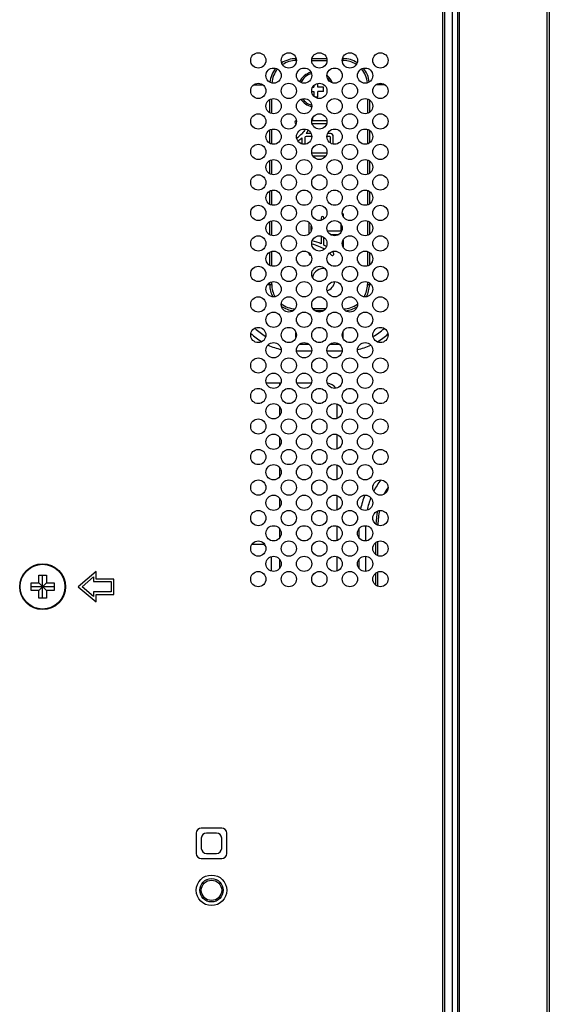
# Model space of a CAD drawing. Extents: x 0 to 6000, y 0 to 3500.
# Drawn here: x 5704 to 5809, y 1108 to 1301 of the extents above; entities that cross this region are included whole.
import ezdxf

# ---------------------------------------------------------------- set-up
doc = ezdxf.new("R2010")
doc.units = 0
doc.header["$LTSCALE"] = 330
doc.layers.add('00_COMPONENTS', color=7, linetype='CONTINUOUS')

msp = doc.modelspace()

# ---------------------------------------------------------------- linework, layer by layer
at = {"layer": '00_COMPONENTS', "color": 9, "linetype": 'CONTINUOUS'}
for p, q in [((5808.0982, 2153.996), (5808.0982, 921.196)), ((5787.6497, 936.196), (5787.6497, 2138.996)), ((5788.074, 936.196), (5788.074, 2138.996)), ((5790.8982, 2137.996), (5790.8982, 937.196)), ((5758.8062, 1293.2549), (5758.8062, 1293.8103)), ((5758.8062, 1293.6379), (5758.8583, 1293.6379)), ((5761.9382, 1293.6379), (5764.8583, 1293.6379)), ((5767.9382, 1293.6379), (5768.0902, 1293.6379)), ((5768.0902, 1293.2549), (5768.0902, 1294.0255)), ((5758.8062, 1293.2549), (5758.8982, 1293.2549)), ((5761.8982, 1293.2549), (5764.8982, 1293.2549)), ((5767.8982, 1293.2549), (5768.0902, 1293.2549)), ((5750.4901, 1288.488), (5752.3063, 1288.488)), ((5776.3063, 1288.488), (5774.4901, 1288.488)), ((5754.0394, 1282.8409), (5754.0394, 1285.7512)), ((5772.8571, 1285.7224), (5772.8571, 1282.8697)), ((5753.6564, 1282.9949), (5753.6564, 1285.5972)), ((5773.2401, 1285.535), (5773.2401, 1283.057)), ((5753.6564, 1276.9949), (5753.6564, 1279.5972)), ((5754.0394, 1276.8409), (5754.0394, 1279.7512)), ((5772.8571, 1279.7224), (5772.8571, 1276.8697)), ((5773.2401, 1279.535), (5773.2401, 1277.057)), ((5753.6564, 1270.9949), (5753.6564, 1273.5972)), ((5754.0394, 1270.8409), (5754.0394, 1273.7512)), ((5772.8571, 1273.7224), (5772.8571, 1270.8697)), ((5773.2401, 1273.535), (5773.2401, 1271.057)), ((5753.6564, 1264.9949), (5753.6564, 1267.5972)), ((5754.0394, 1264.8409), (5754.0394, 1267.7512)), ((5772.8571, 1267.7224), (5772.8571, 1264.8697)), ((5773.2401, 1267.535), (5773.2401, 1265.057)), ((5753.6564, 1258.9949), (5753.6564, 1261.5972)), ((5754.0394, 1258.8409), (5754.0394, 1261.7512)), ((5772.8571, 1261.7224), (5772.8571, 1258.8697)), ((5773.2401, 1261.535), (5773.2401, 1259.057)), ((5753.6564, 1252.9949), (5753.6564, 1255.5972)), ((5754.0394, 1252.8409), (5754.0394, 1255.7512)), ((5772.8571, 1255.7224), (5772.8571, 1252.8697)), ((5773.2401, 1255.535), (5773.2401, 1253.057)), ((5753.2062, 1249.204), (5754.0394, 1249.204)), ((5753.6564, 1249.204), (5753.6564, 1249.5972)), ((5754.0394, 1249.204), (5754.0394, 1249.7512)), ((5772.8571, 1249.7224), (5772.8571, 1249.204)), ((5772.8571, 1249.204), (5773.5903, 1249.204)), ((5773.2401, 1249.535), (5773.2401, 1249.204)), ((5764.6252, 1244.4372), (5762.1713, 1244.4372)), ((5764.236, 1244.0542), (5762.5604, 1244.0542)), ((5758.8062, 1238.7817), (5758.8062, 1239.8103)), ((5768.0902, 1238.5666), (5768.0902, 1240.0255)), ((5761.3954, 1237.4134), (5759.401, 1237.4134)), ((5767.3954, 1237.4134), (5765.401, 1237.4134)), ((5761.8859, 1236.1111), (5758.9105, 1236.1111)), ((5767.8859, 1236.1111), (5764.9105, 1236.1111)), ((5771.2055, 1199.389), (5771.2055, 1201.2031)), ((5772.5078, 1198.8022), (5772.5078, 1201.7899)), ((5774.9165, 1201.996), (5774.6543, 1201.996)), ((5774.9165, 1201.8763), (5774.9165, 1201.996)), ((5774.5335, 1196.0733), (5774.5335, 1198.5188)), ((5774.9165, 1195.8763), (5774.9165, 1198.7158)), ((5771.2055, 1193.389), (5771.2055, 1195.2031)), ((5772.5078, 1192.8022), (5772.5078, 1195.7899)), ((5774.9165, 1189.8763), (5774.9165, 1192.7158)), ((5774.5335, 1190.0733), (5774.5335, 1192.5188))]:
    msp.add_line(p, q, dxfattribs=at)
at = {"layer": '00_COMPONENTS', "color": 7, "linetype": 'CONTINUOUS'}
for p, q in [((5808.5982, 2153.996), (5808.5982, 921.196)), ((5789.5982, 936.196), (5789.5982, 2138.996)), ((5790.5982, 936.6468), (5790.5982, 2138.5453)), ((5762.0739, 1287.996), (5762.2982, 1287.996)), ((5762.2982, 1288.3127), (5762.2982, 1287.996)), ((5763.0982, 1287.996), (5763.0982, 1288.7642)), ((5764.1982, 1287.996), (5763.0982, 1287.996)), ((5764.1982, 1287.196), (5764.1982, 1287.996)), ((5761.9038, 1287.196), (5762.2982, 1287.196)), ((5762.2982, 1287.196), (5762.2982, 1286.2794)), ((5762.5014, 1286.096), (5763.0982, 1286.096)), ((5764.1982, 1287.196), (5763.0982, 1287.196)), ((5763.0982, 1286.096), (5763.0982, 1287.196)), ((5761.9522, 1280.9053), (5764.8442, 1280.9053)), ((5764.8918, 1281.4105), (5761.9946, 1281.4105)), ((5759.974, 1278.0548), (5759.974, 1276.8597)), ((5760.6235, 1276.8152), (5760.6235, 1278.163)), ((5761.7605, 1278.9208), (5760.8039, 1278.9208)), ((5760.8761, 1278.4156), (5761.8915, 1278.4156)), ((5764.9049, 1278.4156), (5765.3142, 1278.4156)), ((5765.5668, 1278.9208), (5765.036, 1278.9208)), ((5765.4946, 1278.2352), (5765.4946, 1277.1008)), ((5766.1441, 1276.8201), (5766.1441, 1278.3435)), ((5764.8772, 1275.06), (5761.9192, 1275.06)), ((5762.0967, 1274.5548), (5764.6997, 1274.5548)), ((5768.1312, 1262.4937), (5768.1312, 1262.9749)), ((5761.3116, 1261.4843), (5761.3116, 1259.1078)), ((5761.8168, 1259.8101), (5761.8168, 1260.782)), ((5763.7652, 1262.2893), (5763.7652, 1261.8432)), ((5764.2704, 1262.0785), (5764.2704, 1262.2893)), ((5767.6261, 1261.1536), (5767.6261, 1259.7275)), ((5763.7652, 1258.7489), (5763.7652, 1257.2378)), ((5767.6261, 1259.7275), (5765.0127, 1259.7275)), ((5765.5268, 1259.078), (5767.2696, 1259.078)), ((5764.2704, 1256.9852), (5764.2704, 1258.5135)), ((5768.1312, 1256.4937), (5768.1312, 1258.0984)), ((5761.3116, 1255.4843), (5761.3116, 1255.2893)), ((5755.8122, 1229.796), (5752.9843, 1229.796)), ((5755.5982, 1229.3992), (5755.5982, 1229.796)), ((5761.8122, 1229.796), (5758.9843, 1229.796)), ((5766.8982, 1222.8821), (5766.8982, 1225.71)), ((5755.5982, 1223.3992), (5755.5982, 1225.1929)), ((5755.5982, 1217.3992), (5755.5982, 1219.1929)), ((5766.8982, 1216.8821), (5766.8982, 1219.71)), ((5755.5982, 1211.3992), (5755.5982, 1213.1929)), ((5766.8982, 1210.8821), (5766.8982, 1213.71)), ((5755.5982, 1205.3992), (5755.5982, 1207.1929)), ((5766.8982, 1204.8821), (5766.8982, 1207.71)), ((5755.5982, 1199.3992), (5755.5982, 1201.1929)), ((5766.8982, 1198.8821), (5766.8982, 1201.71)), ((5752.4982, 1198.096), (5750.1295, 1198.096)), ((5752.4982, 1198.096), (5752.8186, 1197.7757)), ((5753.9982, 1192.8527), (5753.9982, 1195.7394)), ((5755.5982, 1193.3992), (5755.5982, 1195.1929)), ((5766.8982, 1192.8821), (5766.8982, 1195.71)), ((5719.4982, 1192.796), (5715.9982, 1189.796)), ((5719.4982, 1191.296), (5719.4982, 1192.796)), ((5708.2482, 1192.046), (5709.7482, 1192.046)), ((5708.2482, 1190.546), (5708.2482, 1192.046)), ((5708.9982, 1187.546), (5708.9982, 1192.046)), ((5709.7482, 1192.046), (5709.7482, 1190.546)), ((5716.7665, 1189.796), (5718.9982, 1191.7089)), ((5718.9982, 1191.7089), (5718.9982, 1190.796)), ((5718.9982, 1190.796), (5722.4982, 1190.796)), ((5722.9982, 1191.296), (5719.4982, 1191.296)), ((5722.4982, 1190.796), (5722.4982, 1188.796)), ((5722.9982, 1188.296), (5722.9982, 1191.296)), ((5706.7482, 1190.546), (5708.2482, 1190.546)), ((5706.7482, 1189.046), (5706.7482, 1190.546)), ((5711.2482, 1189.796), (5706.7482, 1189.796)), ((5708.2482, 1189.046), (5706.7482, 1189.046)), ((5708.2482, 1190.546), (5709.7482, 1189.046)), ((5708.2482, 1189.046), (5709.7482, 1190.546)), ((5708.2482, 1187.546), (5708.2482, 1189.046)), ((5709.7482, 1190.546), (5711.2482, 1190.546)), ((5711.2482, 1189.046), (5709.7482, 1189.046)), ((5709.7482, 1189.046), (5709.7482, 1187.546)), ((5711.2482, 1190.546), (5711.2482, 1189.046)), ((5715.9982, 1189.796), (5719.4982, 1186.796)), ((5718.9982, 1187.8831), (5716.7665, 1189.796)), ((5709.7482, 1187.546), (5708.2482, 1187.546)), ((5722.4982, 1188.796), (5718.9982, 1188.796)), ((5718.9982, 1188.796), (5718.9982, 1187.8831)), ((5719.4982, 1188.296), (5722.9982, 1188.296)), ((5719.4982, 1186.796), (5719.4982, 1188.296)), ((5739.1982, 1141.346), (5739.1982, 1137.346)), ((5744.1982, 1142.346), (5740.1982, 1142.346)), ((5743.1982, 1141.346), (5741.1982, 1141.346)), ((5745.1982, 1137.346), (5745.1982, 1141.346)), ((5740.1982, 1140.346), (5740.1982, 1138.346)), ((5744.1982, 1138.346), (5744.1982, 1140.346)), ((5741.1982, 1137.346), (5743.1982, 1137.346)), ((5740.1982, 1136.346), (5744.1982, 1136.346))]:
    msp.add_line(p, q, dxfattribs=at)
for centre, radius in [((5751.3982, 1293.296), 1.5), ((5757.3982, 1293.296), 1.5), ((5763.3982, 1293.296), 1.5), ((5769.3982, 1293.296), 1.5), ((5775.3982, 1293.296), 1.5), ((5754.3982, 1290.296), 1.5), ((5760.3982, 1290.296), 1.5), ((5766.3982, 1290.296), 1.5), ((5772.3982, 1290.296), 1.5), ((5751.3982, 1287.296), 1.5), ((5757.3982, 1287.296), 1.5), ((5763.3982, 1287.296), 1.5), ((5769.3982, 1287.296), 1.5), ((5775.3982, 1287.296), 1.5), ((5754.3982, 1284.296), 1.5), ((5760.3982, 1284.296), 1.5), ((5766.3982, 1284.296), 1.5), ((5772.3982, 1284.296), 1.5), ((5751.3982, 1281.296), 1.5), ((5757.3982, 1281.296), 1.5), ((5763.3982, 1281.296), 1.5), ((5769.3982, 1281.296), 1.5), ((5775.3982, 1281.296), 1.5), ((5754.3982, 1278.296), 1.5), ((5760.3982, 1278.296), 1.5), ((5766.3982, 1278.296), 1.5), ((5772.3982, 1278.296), 1.5), ((5751.3982, 1275.296), 1.5), ((5757.3982, 1275.296), 1.5), ((5763.3982, 1275.296), 1.5), ((5769.3982, 1275.296), 1.5), ((5775.3982, 1275.296), 1.5), ((5754.3982, 1272.296), 1.5), ((5760.3982, 1272.296), 1.5), ((5766.3982, 1272.296), 1.5), ((5772.3982, 1272.296), 1.5), ((5751.3982, 1269.296), 1.5), ((5757.3982, 1269.296), 1.5), ((5763.3982, 1269.296), 1.5), ((5769.3982, 1269.296), 1.5), ((5775.3982, 1269.296), 1.5), ((5754.3982, 1266.296), 1.5), ((5760.3982, 1266.296), 1.5), ((5766.3982, 1266.296), 1.5), ((5772.3982, 1266.296), 1.5), ((5751.3982, 1263.296), 1.5), ((5757.3982, 1263.296), 1.5), ((5763.3982, 1263.296), 1.5), ((5769.3982, 1263.296), 1.5), ((5775.3982, 1263.296), 1.5), ((5754.3982, 1260.296), 1.5), ((5760.3982, 1260.296), 1.5), ((5766.3982, 1260.296), 1.5), ((5772.3982, 1260.296), 1.5), ((5751.3982, 1257.296), 1.5), ((5757.3982, 1257.296), 1.5), ((5763.3982, 1257.296), 1.5), ((5769.3982, 1257.296), 1.5), ((5775.3982, 1257.296), 1.5), ((5754.3982, 1254.296), 1.5), ((5760.3982, 1254.296), 1.5), ((5766.3982, 1254.296), 1.5), ((5772.3982, 1254.296), 1.5), ((5751.3982, 1251.296), 1.5), ((5757.3982, 1251.296), 1.5), ((5763.3982, 1251.296), 1.5), ((5769.3982, 1251.296), 1.5), ((5775.3982, 1251.296), 1.5), ((5754.3982, 1248.296), 1.5), ((5760.3982, 1248.296), 1.5), ((5766.3982, 1248.296), 1.5), ((5772.3982, 1248.296), 1.5), ((5751.3982, 1245.296), 1.5), ((5757.3982, 1245.296), 1.5), ((5763.3982, 1245.296), 1.5), ((5769.3982, 1245.296), 1.5), ((5775.3982, 1245.296), 1.5), ((5754.3982, 1242.296), 1.5), ((5760.3982, 1242.296), 1.5), ((5766.3982, 1242.296), 1.5), ((5772.3982, 1242.296), 1.5), ((5751.3982, 1239.296), 1.5), ((5757.3982, 1239.296), 1.5), ((5763.3982, 1239.296), 1.5), ((5769.3982, 1239.296), 1.5), ((5775.3982, 1239.296), 1.5), ((5754.3982, 1236.296), 1.5), ((5760.3982, 1236.296), 1.5), ((5766.3982, 1236.296), 1.5), ((5772.3982, 1236.296), 1.5), ((5751.3982, 1233.296), 1.5), ((5757.3982, 1233.296), 1.5), ((5763.3982, 1233.296), 1.5), ((5769.3982, 1233.296), 1.5), ((5775.3982, 1233.296), 1.5), ((5754.3982, 1230.296), 1.5), ((5760.3982, 1230.296), 1.5), ((5766.3982, 1230.296), 1.5), ((5772.3982, 1230.296), 1.5), ((5751.3982, 1227.296), 1.5), ((5757.3982, 1227.296), 1.5), ((5763.3982, 1227.296), 1.5), ((5769.3982, 1227.296), 1.5), ((5775.3982, 1227.296), 1.5), ((5754.3982, 1224.296), 1.5), ((5760.3982, 1224.296), 1.5), ((5766.3982, 1224.296), 1.5), ((5772.3982, 1224.296), 1.5), ((5751.3982, 1221.296), 1.5), ((5757.3982, 1221.296), 1.5), ((5763.3982, 1221.296), 1.5), ((5769.3982, 1221.296), 1.5), ((5775.3982, 1221.296), 1.5), ((5754.3982, 1218.296), 1.5), ((5760.3982, 1218.296), 1.5), ((5766.3982, 1218.296), 1.5), ((5772.3982, 1218.296), 1.5), ((5751.3982, 1215.296), 1.5), ((5757.3982, 1215.296), 1.5), ((5763.3982, 1215.296), 1.5), ((5769.3982, 1215.296), 1.5), ((5775.3982, 1215.296), 1.5), ((5754.3982, 1212.296), 1.5), ((5760.3982, 1212.296), 1.5), ((5766.3982, 1212.296), 1.5), ((5772.3982, 1212.296), 1.5), ((5751.3982, 1209.296), 1.5), ((5757.3982, 1209.296), 1.5), ((5763.3982, 1209.296), 1.5), ((5769.3982, 1209.296), 1.5), ((5775.3982, 1209.296), 1.5), ((5754.3982, 1206.296), 1.5), ((5760.3982, 1206.296), 1.5), ((5766.3982, 1206.296), 1.5), ((5772.3982, 1206.296), 1.5), ((5751.3982, 1203.296), 1.5), ((5757.3982, 1203.296), 1.5), ((5763.3982, 1203.296), 1.5), ((5769.3982, 1203.296), 1.5), ((5775.3982, 1203.296), 1.5), ((5754.3982, 1200.296), 1.5), ((5760.3982, 1200.296), 1.5), ((5766.3982, 1200.296), 1.5), ((5772.3982, 1200.296), 1.5), ((5751.3982, 1197.296), 1.5), ((5757.3982, 1197.296), 1.5), ((5763.3982, 1197.296), 1.5), ((5769.3982, 1197.296), 1.5), ((5775.3982, 1197.296), 1.5), ((5754.3982, 1194.296), 1.5), ((5760.3982, 1194.296), 1.5), ((5766.3982, 1194.296), 1.5), ((5772.3982, 1194.296), 1.5), ((5708.9982, 1189.796), 4.5), ((5751.3982, 1191.296), 1.5), ((5757.3982, 1191.296), 1.5), ((5763.3982, 1191.296), 1.5), ((5769.3982, 1191.296), 1.5), ((5775.3982, 1191.296), 1.5), ((5742.1982, 1130.096), 3), ((5742.1982, 1130.096), 2)]:
    msp.add_circle(centre, radius, dxfattribs=at)
at = {"layer": '00_COMPONENTS', "color": 9, "linetype": 'CONTINUOUS'}
for centre, radius in [((5708.9982, 1189.796), 4.4039), ((5742.1982, 1130.096), 2.3)]:
    msp.add_circle(centre, radius, dxfattribs=at)
for centre, radius, start, end in [((5758.8062, 1288.488), 5.1499, 90, 123.230511), ((5768.0902, 1288.488), 5.1499, 57.866794, 90), ((5758.8062, 1288.488), 5.1499, 140.893702, 174.501027), ((5758.8062, 1288.488), 4.7668, 139.59424, 175.810483), ((5758.8062, 1288.488), 4.7668, 90, 123.718582), ((5768.0902, 1288.488), 4.7668, 57.264207, 90), ((5768.0902, 1288.488), 4.7668, 4.531258, 41.003409), ((5768.0902, 1288.488), 5.1499, 6.099764, 39.433388), ((5762.6982, 1287.596), 3.2, 105.43867, 155.391396), ((5762.6982, 1287.596), 3.2, 28.333383, 43.848503), ((5762.6982, 1287.596), 3.2, 215.142469, 254.968308), ((5758.8062, 1249.204), 5.1499, 180, 207.781677), ((5758.8062, 1249.204), 4.7668, 180, 209.97385), ((5768.0902, 1249.204), 4.7668, 329.809852, 360), ((5768.0902, 1249.204), 5.1499, 332.413847, 360), ((5758.8062, 1249.204), 4.7668, 232.472388, 267.891581), ((5768.0902, 1249.204), 4.7668, 270.944452, 306.089395), ((5758.8062, 1249.204), 5.1499, 236.286024, 264.091558), ((5768.0902, 1249.204), 5.1499, 274.900229, 302.145507), ((5758.8062, 1249.204), 13.0929, 227.273968, 239.141015), ((5758.8062, 1249.204), 11.7906, 226.666336, 239.75181), ((5768.0902, 1249.204), 11.7906, 299.734375, 313.088973), ((5768.0902, 1249.204), 13.0929, 300.614339, 312.210608), ((5758.8062, 1249.204), 13.0929, 245.176412, 257.124939), ((5768.0902, 1249.204), 13.0929, 282.423773, 294.482047), ((5786.9982, 1201.996), 14.4904, 142.603155, 153.005687), ((5786.9982, 1201.996), 12.4647, 144.142049, 151.451494), ((5786.9982, 1201.996), 15.7927, 158.471646, 168.722471), ((5786.9982, 1201.996), 14.4904, 158.558016, 168.614768), ((5786.9982, 1201.996), 12.4647, 167.543928, 179.654228), ((5786.9982, 1201.996), 12.0817, 166.640437, 180)]:
    msp.add_arc(centre, radius, start, end, dxfattribs=at)
at = {"layer": '00_COMPONENTS', "color": 7, "linetype": 'CONTINUOUS'}
for centre, radius, start, end in [((5762.6982, 1287.596), 3.5, 105.774955, 155.066642), ((5762.6982, 1287.596), 3.5, 21.641486, 50.849948), ((5762.6982, 1287.596), 3.5, 213.585326, 256.578192), ((5762.6982, 1287.596), 3.5, 315.933843, 320.095248), ((5754.4049, 1284.3184), 7.7696, 305.631423, 316.273517), ((5756.9634, 1281.4076), 4.5061, 299.019951, 311.922002), ((5754.6561, 1283.5321), 7.685, 323.127154, 328.750061), ((5759.9543, 1248.5336), 9.5019, 66.354838, 77.622102), ((5758.9982, 1248.0426), 10.381, 56.26696, 59.477917), ((5760.8788, 1250.722), 6.4889, 42.435765, 46.073894), ((5761.7402, 1251.6399), 5.8481, 41.993357, 44.264726), ((5764.1982, 1250.096), 2.25, 82.655246, 164.77277), ((5764.1982, 1250.096), 2.25, 289.114442, 352.291599), ((5764.8982, 1227.796), 2, 30.652768, 87.458293), ((5740.1982, 1141.346), 1, 90, 180), ((5741.1982, 1140.346), 1, 90, 180), ((5743.1982, 1140.346), 1, 0, 90), ((5744.1982, 1141.346), 1, 0, 90), ((5740.1982, 1137.346), 1, 180, 270), ((5741.1982, 1138.346), 1, 180, 270), ((5743.1982, 1138.346), 1, 270, 360), ((5744.1982, 1137.346), 1, 270, 360)]:
    msp.add_arc(centre, radius, start, end, dxfattribs=at)
for points in [[(5761.9946, 1281.4105), (5762.0633, 1281.6165), (5762.132, 1281.8553), (5762.1969, 1282.1896)], [(5758.8915, 1281.4105), (5758.675, 1281.4105), (5758.6029, 1281.3022), (5758.6029, 1281.1579)], [(5758.6029, 1281.1579), (5758.6029, 1280.9912), (5758.6645, 1280.9169), (5758.8447, 1280.9066)], [(5760.637, 1279.7731), (5760.4387, 1279.4448), (5760.2325, 1279.1701), (5760.0196, 1278.948)], [(5760.6235, 1278.163), (5760.6235, 1278.3074), (5760.6956, 1278.4156), (5760.8761, 1278.4156)], [(5765.3142, 1278.4156), (5765.4225, 1278.4156), (5765.4946, 1278.3435), (5765.4946, 1278.2352)], [(5765.9637, 1278.7404), (5765.8194, 1278.8486), (5765.7111, 1278.9208), (5765.5668, 1278.9208)], [(5766.1441, 1278.3435), (5766.1441, 1278.4878), (5766.0719, 1278.596), (5765.9637, 1278.7404)], [(5764.0178, 1262.578), (5763.8735, 1262.578), (5763.7652, 1262.4697), (5763.7652, 1262.2893)], [(5764.2704, 1262.2893), (5764.2704, 1262.4697), (5764.1982, 1262.578), (5764.0178, 1262.578)], [(5767.9751, 1263.2454), (5767.9519, 1263.2548), (5767.9268, 1263.2607), (5767.9003, 1263.2627)], [(5768.1312, 1262.9749), (5768.1312, 1263.1121), (5768.0686, 1263.2076), (5767.9751, 1263.2454)], [(5761.9035, 1257.2176), (5762.8385, 1256.9959), (5763.6717, 1256.6475), (5764.3937, 1256.1782)], [(5761.3116, 1255.2893), (5761.3116, 1255.0728), (5761.4199, 1255.0007), (5761.5642, 1255.0007)], [(5761.5642, 1255.0007), (5761.6223, 1255.0007), (5761.6692, 1255.0082), (5761.7061, 1255.0256)], [(5765.6679, 1255.1004), (5765.858, 1254.8924), (5766.0023, 1254.8563), (5766.1467, 1255.0007)], [(5766.1467, 1255.0007), (5766.291, 1255.145), (5766.291, 1255.3254), (5766.0866, 1255.5525)]]:
    msp.add_open_spline(points, degree=3, dxfattribs=at)

doc.saveas('drawing.dxf')
